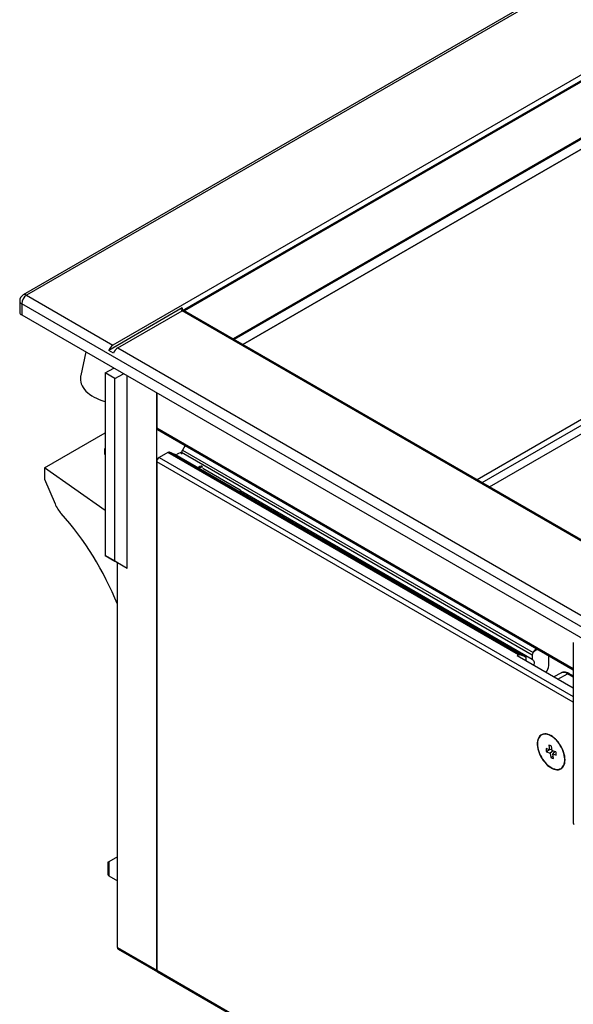
# Model space of a CAD drawing. Extents: x 0.2 to 33.8, y 0.2 to 21.8.
# Drawn here: x 24.5 to 26.1, y 6.4 to 9.2 of the extents above; entities that cross this region are included whole.
import ezdxf

# ---------------------------------------------------------------- set-up
doc = ezdxf.new("R2010")
doc.units = 0
doc.header["$MEASUREMENT"] = 0
doc.layers.get('0').update_dxf_attribs({"linetype": 'CONTINUOUS'})

msp = doc.modelspace()

# ---------------------------------------------------------------- linework, layer by layer
at = {"color": 7, "linetype": 'CONTINUOUS'}
for p, q in [((26.7659, 9.7197), (24.4935, 8.408)), ((26.7757, 9.7188), (24.5034, 8.407)), ((26.7287, 9.4064), (24.7504, 8.2643)), ((24.949, 8.3629), (26.7207, 9.3857)), ((26.7187, 9.3807), (24.955, 8.3625)), ((26.596, 9.1491), (25.0943, 8.2821)), ((26.594, 9.1439), (25.0977, 8.2801)), ((25.1221, 8.266), (26.5691, 9.1014)), ((26.5471, 9.0887), (25.1221, 8.266)), ((24.5034, 8.407), (24.7504, 8.2643)), ((24.4837, 8.3909), (24.4837, 8.3588)), ((27.693, 6.5335), (24.4894, 8.3829)), ((24.4894, 8.3829), (24.4894, 8.3507)), ((24.9488, 8.3708), (24.7384, 8.2493)), ((24.4894, 8.3507), (27.693, 6.5013)), ((24.7643, 8.2563), (24.9488, 8.3628)), ((27.6304, 6.8147), (24.9488, 8.3628)), ((27.6353, 6.8152), (24.9537, 8.3633)), ((24.7643, 8.2563), (27.4459, 6.7083)), ((24.673, 8.2447), (24.6583, 8.1772)), ((24.7523, 8.2413), (24.7384, 8.2493)), ((24.7284, 8.1846), (24.7528, 8.1987)), ((24.7562, 8.1685), (24.7284, 8.1846)), ((24.7284, 8.1846), (24.7284, 7.6622)), ((24.7562, 8.1685), (24.7806, 8.1826)), ((24.7562, 7.6462), (24.7562, 8.1685)), ((24.791, 7.6261), (24.791, 8.1766)), ((24.8756, 6.4762), (24.8756, 8.1278)), ((24.8756, 8.1278), (24.8756, 8.0273)), ((26.1222, 8.0694), (25.7925, 7.879)), ((25.8064, 7.871), (26.1172, 8.0504)), ((25.8273, 7.859), (26.1381, 8.0384)), ((24.5544, 7.9131), (24.7284, 8.0136)), ((24.8776, 8.0228), (26.0675, 7.3359)), ((24.9572, 7.9769), (24.9493, 7.9642)), ((24.9078, 7.9575), (24.8826, 7.9429)), ((25.911, 7.3783), (24.9078, 7.9575)), ((24.9124, 7.9581), (25.9156, 7.3789)), ((24.9272, 7.9515), (24.9124, 7.9581)), ((25.9304, 7.3723), (24.9272, 7.9515)), ((24.9272, 7.9515), (24.9275, 7.9513)), ((25.9307, 7.3722), (24.9275, 7.9513)), ((24.9469, 7.9541), (24.9426, 7.9567)), ((25.9502, 7.3777), (24.9469, 7.9569)), ((24.9469, 7.9569), (24.9469, 7.9524)), ((24.9493, 7.9642), (25.9525, 7.3851)), ((24.8756, 7.9309), (24.8756, 6.4762)), ((24.5544, 7.9131), (24.5544, 7.8808)), ((24.7284, 7.7912), (24.5544, 7.9131)), ((25.0075, 7.912), (25.114, 7.8506)), ((24.5544, 7.8808), (24.5848, 7.8103)), ((25.9502, 7.3652), (25.1151, 7.8474)), ((24.7284, 7.6622), (24.7562, 7.6462)), ((24.7632, 7.6421), (24.7284, 7.6622)), ((24.7562, 7.6462), (24.791, 7.6261)), ((24.7632, 7.6421), (24.791, 7.6261)), ((24.7632, 6.5411), (24.7632, 7.6421)), ((26.0675, 7.4138), (26.0675, 6.8976)), ((25.9536, 7.3868), (25.9525, 7.3851)), ((25.911, 7.3783), (25.9067, 7.3758)), ((26.0675, 7.283), (25.9067, 7.3758)), ((25.9304, 7.3723), (25.9156, 7.3789)), ((25.9328, 7.3607), (25.9328, 7.3677)), ((25.9502, 7.3777), (25.9502, 7.3652)), ((25.9972, 7.3477), (25.9972, 7.3765)), ((26.0315, 7.3262), (26.0116, 7.3152)), ((26.0675, 7.3179), (26.0561, 7.3244)), ((25.9997, 7.1068), (25.9895, 7.1102)), ((25.9993, 7.1069), (25.991, 7.1009)), ((25.991, 7.1009), (26.0012, 7.0975)), ((25.9976, 7.1199), (25.9997, 7.1068)), ((26.0065, 7.1076), (25.9997, 7.1068)), ((26.0098, 7.1034), (26.0012, 7.0975)), ((26.0012, 7.0975), (26.0034, 7.0844)), ((26.007, 7.1043), (26.0048, 7.1174)), ((26.0172, 7.1009), (26.007, 7.1043)), ((26.0134, 7.1022), (26.0085, 7.0951)), ((26.0096, 7.0884), (26.0034, 7.0844)), ((26.0107, 7.082), (26.0085, 7.0951)), ((26.0085, 7.0951), (26.0188, 7.0916)), ((24.7632, 6.8006), (24.7389, 6.7866)), ((24.7361, 6.785), (24.7361, 6.7505)), ((24.7389, 6.7866), (24.7389, 6.7465)), ((24.7389, 6.7465), (24.7632, 6.732)), ((24.7632, 6.5411), (24.8756, 6.4762)), ((24.7652, 6.5366), (24.8776, 6.4717)), ((24.8756, 6.4762), (27.5781, 4.9161)), ((24.8776, 6.4717), (27.5801, 4.9116))]:
    msp.add_line(p, q, dxfattribs=at)
at = {"color": 8, "linetype": 'CONTINUOUS'}
for p, q in [((24.9488, 8.3708), (24.9488, 8.3628)), ((24.8756, 8.0273), (26.0675, 7.3392)), ((24.8826, 7.9429), (26.0675, 7.2589)), ((26.0675, 7.2428), (24.8756, 7.9309)), ((25.9664, 7.3942), (25.9536, 7.3868)), ((26.0234, 7.3084), (26.0513, 7.324)), ((26.0675, 7.3147), (26.0513, 7.324))]:
    msp.add_line(p, q, dxfattribs=at)
at = {"color": 7, "linetype": 'CONTINUOUS', "flags": 128}
for points in [[(24.6583, 8.1772), (24.6579, 8.1751), (24.6574, 8.1696), (24.6575, 8.1642), (24.6584, 8.1587), (24.66, 8.1533), (24.6623, 8.148), (24.6653, 8.1429), (24.669, 8.1378), (24.6733, 8.133), (24.6782, 8.1283), (24.6838, 8.1239), (24.6899, 8.1197), (24.6965, 8.1158), (24.7036, 8.1122), (24.7112, 8.1089), (24.7191, 8.106), (24.7275, 8.1034), (24.7284, 8.1031)], [(25.9502, 7.3652), (25.9521, 7.3642), (25.9537, 7.3624), (25.9548, 7.3602), (25.9553, 7.3574), (25.9553, 7.3542), (25.9548, 7.3508), (25.9542, 7.3484)], [(26.0439, 7.078), (26.0436, 7.0833), (26.0429, 7.089), (26.0416, 7.0947), (26.0398, 7.1006), (26.0376, 7.1064), (26.0349, 7.1122), (26.0318, 7.1179), (26.0284, 7.1233), (26.0247, 7.1284), (26.0206, 7.1332), (26.0164, 7.1375), (26.012, 7.1414), (26.0075, 7.1447), (26.003, 7.1475), (25.9985, 7.1496), (25.994, 7.1512), (25.9897, 7.1521), (25.9856, 7.1523), (25.9817, 7.1518), (25.9781, 7.1507), (25.9748, 7.1489), (25.9719, 7.1465), (25.9695, 7.1435), (25.9675, 7.1399), (25.966, 7.1359), (25.9649, 7.1314), (25.9644, 7.1265), (25.9644, 7.1212), (25.9649, 7.1157), (25.966, 7.11), (25.9675, 7.1042), (25.9695, 7.0983), (25.9719, 7.0925), (25.9748, 7.0868), (25.9781, 7.0812), (25.9817, 7.076), (25.9856, 7.071), (25.9897, 7.0664), (25.994, 7.0623), (25.9985, 7.0587), (26.003, 7.0557), (26.0075, 7.0532), (26.012, 7.0513), (26.0164, 7.0501), (26.0206, 7.0496), (26.0247, 7.0497), (26.0284, 7.0505), (26.0318, 7.052), (26.0349, 7.0541), (26.0376, 7.0568), (26.0398, 7.06), (26.0416, 7.0639), (26.0429, 7.0682), (26.0436, 7.0729), (26.0439, 7.078)], [(25.9659, 7.1137), (25.9671, 7.1081), (25.9687, 7.1024), (25.9708, 7.0966), (25.9734, 7.0909), (25.9763, 7.0854), (25.9796, 7.08), (25.9832, 7.0749), (25.9871, 7.0702), (25.9912, 7.0658), (25.9955, 7.0619), (25.9999, 7.0586), (26.0044, 7.0557), (26.0088, 7.0535), (26.0132, 7.0519), (26.0175, 7.0509), (26.0215, 7.0506), (26.0254, 7.0509), (26.029, 7.0519), (26.0323, 7.0535), (26.0352, 7.0557), (26.0376, 7.0586), (26.0397, 7.0619), (26.0413, 7.0658), (26.0424, 7.0702), (26.043, 7.0749), (26.0431, 7.08), (26.0427, 7.0854), (26.0418, 7.0909), (26.0404, 7.0966), (26.0385, 7.1023), (26.0362, 7.1081), (26.0334, 7.1137), (26.0303, 7.1192), (26.0268, 7.1244), (26.0231, 7.1293), (26.0191, 7.1339), (26.0149, 7.138), (26.0105, 7.1416), (26.0061, 7.1448), (26.0016, 7.1473), (25.9972, 7.1492), (25.9929, 7.1505), (25.9887, 7.1512), (25.9847, 7.1512), (25.981, 7.1505), (25.9776, 7.1492), (25.9745, 7.1473), (25.9718, 7.1448), (25.9695, 7.1417), (25.9677, 7.138), (25.9663, 7.1339), (25.9655, 7.1293), (25.9651, 7.1244), (25.9653, 7.1192), (25.9659, 7.1137)]]:
    msp.add_lwpolyline(points, dxfattribs=at)
at = {"color": 7, "linetype": 'CONTINUOUS'}
for centre, radius, start, end in [((24.5034, 8.3909), 0.0197, 119.9973, 180), ((24.5197, 8.3815), 0.0303, 122.6055, 177.3945), ((24.9503, 8.3668), 0.0043, 110.7834, 249.2166), ((24.4935, 8.3597), 0.0099, 185.6948, 245.6253), ((24.9517, 8.3588), 0.00495, 65.6929, 125.6176), ((24.7667, 8.2389), 0.0302, 122.638, 159.7729), ((24.7806, 8.2309), 0.0302, 122.638, 159.7729), ((24.8804, 8.0268), 0.00485, 173.7012, 234.9867), ((24.8907, 7.9302), 0.0151, 122.6055, 177.3945), ((24.9107, 7.9532), 0.00516, 71.0536, 124.7747), ((24.9526, 7.9283), 0.03, 100.7362, 135.6595), ((24.9614, 7.9563), 0.0145, 146.8556, 177.8645), ((25.0075, 7.8971), 0.0215, 94.6443, 130.9175), ((25.0078, 7.897), 0.0182, 91.0204, 127.5828), ((25.1107, 7.8392), 0.00951, 5.4532, 46.317), ((25.9139, 7.3741), 0.00516, 71.0536, 124.7747), ((25.9646, 7.3772), 0.0145, 146.8556, 177.8645), ((25.928, 7.3682), 0.00477, 353.5106, 59.8447), ((25.9668, 7.3491), 0.0304, 316.891, 357.3026), ((25.987, 7.1219), 0.03, 65.3547, 94.0393), ((26.0149, 7.1096), 0.0255, 178.6843, 199.9535), ((25.9969, 7.1059), 0.014, 55.5247, 87.3745), ((25.9933, 7.0922), 0.0255, 358.6843, 19.9535), ((26.0113, 7.0959), 0.014, 235.5247, 267.3745), ((26.0142, 7.0756), 0.0296, 321.9183, 354.6403), ((24.741, 6.751), 0.00487, 185.362, 244.6121), ((24.768, 6.5406), 0.00485, 173.7012, 234.9867), ((24.8803, 6.4756), 0.00472, 172.7442, 235.9436), ((24.8804, 6.4757), 0.00485, 173.7012, 234.9867)]:
    msp.add_arc(centre, radius, start, end, dxfattribs=at)
at = {"color": 8, "linetype": 'CONTINUOUS'}
for centre, radius, start, end in [((24.4976, 8.3989), 0.0099, 54.3824, 114.3071), ((24.4935, 8.3919), 0.0099, 185.6948, 245.6253), ((26.0395, 7.3077), 0.0202, 54.1681, 113.5771), ((26.0541, 7.32), 0.00487, 65.3602, 124.6041), ((26.0722, 6.8979), 0.00473, 184.1293, 247.1908)]:
    msp.add_arc(centre, radius, start, end, dxfattribs=at)
at = {"color": 7, "linetype": 'CONTINUOUS'}
for centre, major_axis, ratio, start_param, end_param in [((24.7823, 7.9573), (0.0564, -0.0047), 0.625176, 2.891217, 3.495841), ((24.6187, 7.8172), (-0.0288, 0.0516), 0.567218, 1.393691, 1.960135), ((24.4651, 7.4876), (-0.2447, 0.4388), 0.567218, 4.482917, 5.101727), ((25.9815, 7.3708), (0.0321, 0.0498), 0.541783, 1.379133, 1.597406), ((24.7459, 6.7907), (0.00984, 0.00568), 0.00007, 2.373607, 3.141552)]:
    msp.add_ellipse(centre, major_axis=major_axis, ratio=ratio, start_param=start_param, end_param=end_param, dxfattribs=at)
for points, knots in [([(25.114, 7.8506), (25.1142, 7.85), (25.1146, 7.8489), (25.1149, 7.8478), (25.1151, 7.8474)], [0, 0, 0, 0, 0.577589, 1, 1, 1, 1]), ([(26.0561, 7.3244), (26.0557, 7.3246), (26.0543, 7.3255), (26.0517, 7.3267), (26.0482, 7.3278), (26.0448, 7.3285), (26.0413, 7.3288), (26.0378, 7.3285), (26.0345, 7.3276), (26.0324, 7.3266), (26.0314, 7.3261)], [0, 0, 0, 0, 0.047501, 0.183571, 0.320741, 0.45801, 0.594599, 0.730406, 0.866201, 1, 1, 1, 1])]:
    msp.add_open_spline(points, degree=3, knots=knots, dxfattribs=at)

doc.saveas('drawing.dxf')
